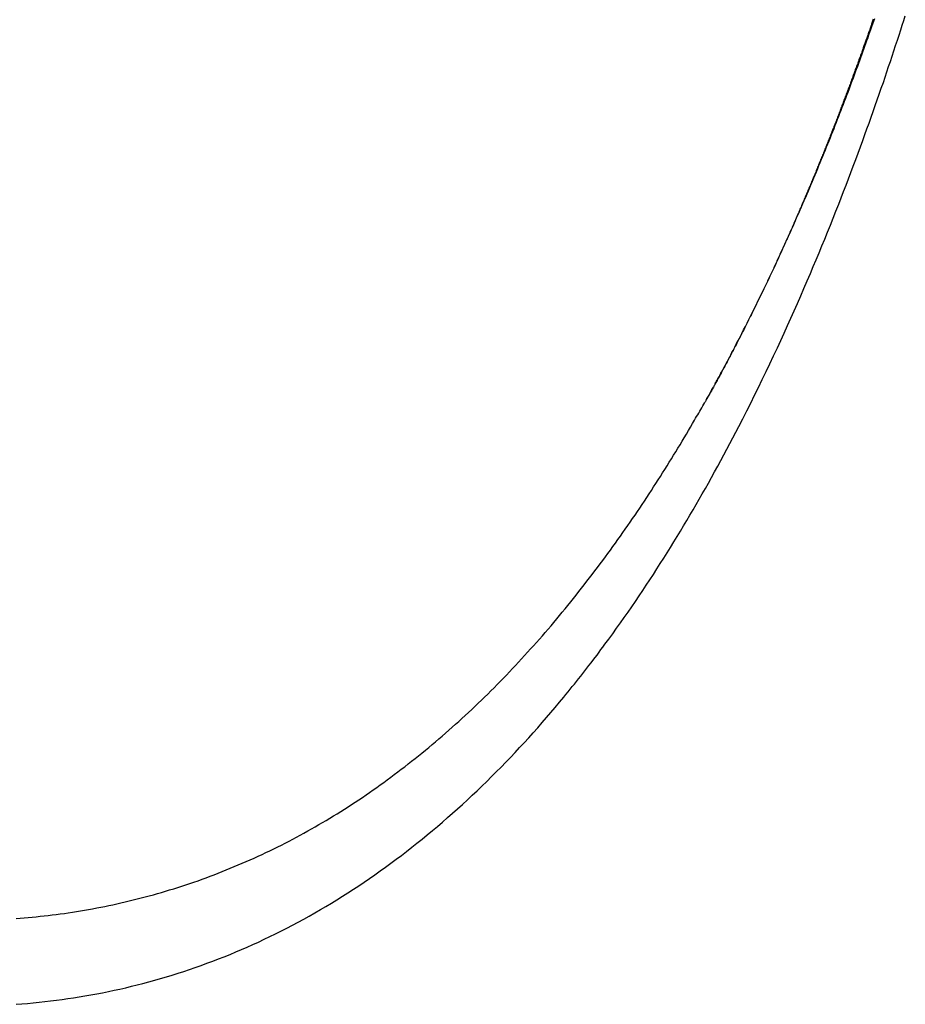
# Model space of a CAD drawing. Extents: x 226.51 to 227.51, y 33.14 to 34.12.
# Drawn here: x 227.06 to 227.06, y 33.8 to 33.8 of the extents above; entities that cross this region are included whole.
import ezdxf

# ---------------------------------------------------------------- set-up
doc = ezdxf.new("R2010")
doc.units = 0
doc.header["$MEASUREMENT"] = 0
doc.layers.get('0').update_dxf_attribs({"linetype": 'CONTINUOUS'})

msp = doc.modelspace()

# ---------------------------------------------------------------- linework, layer by layer
for points in [[(227.0598706, 33.799678), (227.0598735, 33.7996833), (227.0598763, 33.7996886), (227.0598792, 33.7996939), (227.059882, 33.7996992), (227.0598849, 33.7997045), (227.0598877, 33.7997098), (227.0598905, 33.7997151), (227.0598933, 33.7997205), (227.0598961, 33.7997258), (227.0598989, 33.7997311), (227.0598989, 33.7997311), (227.0599032, 33.7997394), (227.0599076, 33.7997479), (227.0599119, 33.7997563), (227.0599163, 33.7997647), (227.0599206, 33.7997732), (227.0599249, 33.7997816), (227.0599292, 33.7997901), (227.0599335, 33.7997986), (227.0599378, 33.7998071), (227.059942, 33.7998156), (227.059942, 33.7998156), (227.0599462, 33.7998238), (227.0599503, 33.7998321), (227.0599543, 33.7998404), (227.0599584, 33.7998487), (227.0599625, 33.799857), (227.0599665, 33.7998653), (227.0599706, 33.7998736), (227.0599746, 33.7998819), (227.0599787, 33.7998903), (227.0599827, 33.7998987), (227.0599827, 33.7998987), (227.0599866, 33.7999068), (227.0599905, 33.799915), (227.0599944, 33.7999232), (227.0599982, 33.7999314), (227.0600021, 33.7999396), (227.0600059, 33.7999478), (227.0600096, 33.799956), (227.0600134, 33.7999642), (227.0600172, 33.7999724), (227.0600209, 33.7999807), (227.0600209, 33.7999807), (227.0600246, 33.7999887), (227.0600283, 33.7999967), (227.0600319, 33.8000047), (227.0600356, 33.8000127), (227.0600392, 33.8000208), (227.0600428, 33.8000288), (227.0600464, 33.8000369), (227.0600499, 33.800045), (227.0600534, 33.8000532), (227.0600569, 33.8000613), (227.0600569, 33.8000613), (227.0600604, 33.8000692), (227.0600639, 33.800077), (227.0600674, 33.8000849), (227.0600708, 33.8000928), (227.0600742, 33.8001006), (227.0600776, 33.8001085), (227.0600811, 33.8001164), (227.0600845, 33.8001243), (227.0600879, 33.8001322), (227.0600913, 33.8001402), (227.0600913, 33.8001402), (227.0600944, 33.8001479), (227.0600976, 33.8001556), (227.0601008, 33.8001633), (227.060104, 33.800171), (227.0601072, 33.8001787), (227.0601103, 33.8001864), (227.0601135, 33.8001941), (227.0601167, 33.8002018), (227.0601199, 33.8002095), (227.0601231, 33.8002173), (227.0601231, 33.8002173), (227.0601261, 33.8002248), (227.0601292, 33.8002323), (227.0601323, 33.8002399), (227.0601353, 33.8002474), (227.0601384, 33.800255), (227.0601414, 33.8002625), (227.0601444, 33.8002701), (227.0601473, 33.8002777), (227.0601502, 33.8002853), (227.0601531, 33.8002929), (227.0601531, 33.8002929), (227.0601561, 33.8003003), (227.060159, 33.8003076), (227.0601619, 33.8003149), (227.0601647, 33.8003222), (227.0601676, 33.8003296), (227.0601704, 33.8003369), (227.0601732, 33.8003443), (227.0601761, 33.8003517), (227.0601789, 33.8003591), (227.0601818, 33.8003665), (227.0601818, 33.8003665), (227.0601844, 33.8003736), (227.0601871, 33.8003808), (227.0601897, 33.8003879), (227.0601924, 33.8003951), (227.060195, 33.8004022), (227.0601977, 33.8004094), (227.0602003, 33.8004165), (227.060203, 33.8004237), (227.0602056, 33.8004308), (227.0602083, 33.8004379), (227.0602083, 33.8004379), (227.0602108, 33.8004449), (227.0602134, 33.8004519), (227.0602159, 33.8004589), (227.0602185, 33.8004658), (227.060221, 33.8004728), (227.0602235, 33.8004798), (227.060226, 33.8004868), (227.0602285, 33.8004938), (227.060231, 33.8005009), (227.0602334, 33.8005079), (227.0602334, 33.8005079), (227.0602358, 33.8005146), (227.0602382, 33.8005214), (227.0602406, 33.8005281), (227.060243, 33.8005348), (227.0602454, 33.8005416), (227.0602477, 33.8005484)], [(227.0602441, 33.8005468), (227.0602432, 33.8005442), (227.0602422, 33.8005415), (227.0602422, 33.8005415), (227.0602414, 33.800539), (227.0602405, 33.8005364), (227.0602396, 33.8005338), (227.0602387, 33.8005312), (227.0602378, 33.8005286), (227.0602369, 33.800526), (227.060236, 33.8005233), (227.0602351, 33.8005207), (227.0602343, 33.800518), (227.0602334, 33.8005154), (227.0602334, 33.8005154), (227.0602324, 33.8005127), (227.0602315, 33.8005101), (227.0602305, 33.8005074), (227.0602296, 33.8005048), (227.0602286, 33.8005021), (227.0602277, 33.8004995), (227.0602267, 33.8004968), (227.0602258, 33.8004942), (227.0602248, 33.8004915), (227.0602239, 33.8004889), (227.0602239, 33.8004889), (227.0602229, 33.8004862), (227.0602219, 33.8004835), (227.060221, 33.8004809), (227.0602201, 33.8004782), (227.0602191, 33.8004756), (227.0602182, 33.8004729), (227.0602173, 33.8004703), (227.0602164, 33.8004676), (227.0602155, 33.800465), (227.0602147, 33.8004623), (227.0602147, 33.8004623), (227.0602136, 33.8004596), (227.0602126, 33.8004568), (227.0602116, 33.8004541), (227.0602106, 33.8004514), (227.0602096, 33.8004487), (227.0602086, 33.800446), (227.0602076, 33.8004433), (227.0602067, 33.8004406), (227.0602057, 33.8004378), (227.0602048, 33.8004351), (227.0602048, 33.8004351), (227.0602037, 33.8004324), (227.0602027, 33.8004296), (227.0602017, 33.8004269), (227.0602006, 33.8004242), (227.0601996, 33.8004215), (227.0601986, 33.8004188), (227.0601976, 33.8004161), (227.0601966, 33.8004134), (227.0601956, 33.8004106), (227.0601945, 33.8004079), (227.0601945, 33.8004079), (227.0601935, 33.8004051), (227.0601926, 33.8004024), (227.0601916, 33.8003996), (227.0601907, 33.8003968), (227.0601897, 33.8003941), (227.0601887, 33.8003913), (227.0601877, 33.8003886), (227.0601867, 33.8003858), (227.0601857, 33.8003831), (227.0601846, 33.8003803), (227.0601846, 33.8003803), (227.0601835, 33.8003775), (227.0601825, 33.8003748), (227.0601814, 33.800372), (227.0601804, 33.8003692), (227.0601793, 33.8003665), (227.0601782, 33.8003637), (227.0601772, 33.8003609), (227.0601761, 33.800358), (227.0601751, 33.8003552), (227.060174, 33.8003524), (227.060174, 33.8003524), (227.0601729, 33.8003496), (227.0601719, 33.8003468), (227.0601708, 33.800344), (227.0601698, 33.8003412), (227.0601687, 33.8003384), (227.0601676, 33.8003356), (227.0601666, 33.8003328), (227.0601655, 33.80033), (227.0601644, 33.8003272), (227.0601634, 33.8003244), (227.0601634, 33.8003244), (227.0601623, 33.8003216), (227.0601613, 33.8003187), (227.0601602, 33.8003158), (227.0601591, 33.800313), (227.060158, 33.8003101), (227.0601569, 33.8003072), (227.0601558, 33.8003044), (227.0601547, 33.8003015), (227.0601536, 33.8002986), (227.0601524, 33.8002958), (227.0601524, 33.8002958), (227.0601514, 33.8002929), (227.0601503, 33.80029), (227.0601492, 33.8002872), (227.060148, 33.8002843), (227.0601469, 33.8002815), (227.0601458, 33.8002786), (227.0601446, 33.8002757), (227.0601434, 33.8002729), (227.0601423, 33.80027), (227.0601411, 33.8002671), (227.0601411, 33.8002671), (227.06014, 33.8002643), (227.0601389, 33.8002614), (227.0601378, 33.8002585), (227.0601367, 33.8002556), (227.0601356, 33.8002526), (227.0601344, 33.8002497), (227.0601333, 33.8002468), (227.0601321, 33.8002439), (227.060131, 33.800241), (227.0601298, 33.8002381), (227.0601298, 33.8002381), (227.0601286, 33.8002352), (227.0601275, 33.8002322), (227.0601263, 33.8002292), (227.0601251, 33.8002263), (227.0601239, 33.8002233), (227.0601227, 33.8002204), (227.0601215, 33.8002175), (227.0601203, 33.8002146), (227.060119, 33.8002117), (227.0601178, 33.8002088), (227.0601178, 33.8002088), (227.0601166, 33.8002058), (227.0601154, 33.8002028), (227.0601143, 33.8001999), (227.0601131, 33.8001969), (227.0601119, 33.8001939), (227.0601107, 33.800191), (227.0601095, 33.800188), (227.0601083, 33.800185), (227.060107, 33.8001821), (227.0601058, 33.8001791), (227.0601058, 33.8001791), (227.0601046, 33.800176), (227.0601034, 33.800173), (227.0601022, 33.8001699), (227.0601009, 33.8001669), (227.0600997, 33.8001639), (227.0600984, 33.8001609), (227.0600972, 33.8001579), (227.0600959, 33.800155), (227.0600946, 33.800152), (227.0600934, 33.800149), (227.0600934, 33.800149), (227.0600921, 33.800146), (227.0600908, 33.8001429), (227.0600896, 33.8001398), (227.0600883, 33.8001367), (227.060087, 33.8001337), (227.0600857, 33.8001306), (227.0600845, 33.8001276), (227.0600832, 33.8001246), (227.0600819, 33.8001216), (227.0600806, 33.8001186), (227.0600806, 33.8001186), (227.0600794, 33.8001155), (227.0600781, 33.8001125), (227.0600767, 33.8001094), (227.0600754, 33.8001063), (227.0600741, 33.8001032), (227.0600728, 33.8001002), (227.0600715, 33.8000971), (227.0600701, 33.800094), (227.0600688, 33.8000909), (227.0600676, 33.8000879), (227.0600676, 33.8000879), (227.0600662, 33.8000848), (227.0600648, 33.8000817), (227.0600635, 33.8000786), (227.0600622, 33.8000755), (227.0600608, 33.8000724), (227.0600595, 33.8000693), (227.0600582, 33.8000662), (227.0600568, 33.8000631), (227.0600555, 33.8000599), (227.0600541, 33.8000567), (227.0600541, 33.8000567), (227.0600527, 33.8000536), (227.0600514, 33.8000505), (227.06005, 33.8000474), (227.0600486, 33.8000443), (227.0600472, 33.8000411), (227.0600458, 33.800038), (227.0600445, 33.8000348), (227.0600431, 33.8000316), (227.0600417, 33.8000284), (227.0600403, 33.8000253), (227.0600403, 33.8000253), (227.0600389, 33.8000221), (227.0600375, 33.8000189), (227.0600361, 33.8000157), (227.0600347, 33.8000125), (227.0600333, 33.8000094), (227.0600318, 33.8000062), (227.0600304, 33.800003), (227.060029, 33.7999998), (227.0600276, 33.7999966), (227.0600262, 33.7999934), (227.0600262, 33.7999934), (227.0600247, 33.7999903), (227.0600232, 33.7999871), (227.0600217, 33.7999839), (227.0600202, 33.7999807), (227.0600188, 33.7999775), (227.0600173, 33.7999743), (227.0600158, 33.799971), (227.0600143, 33.7999678), (227.0600128, 33.7999645), (227.0600113, 33.7999613), (227.0600113, 33.7999613), (227.0600098, 33.799958), (227.0600084, 33.7999547), (227.0600069, 33.7999515), (227.0600054, 33.7999482), (227.0600039, 33.799945), (227.0600024, 33.7999418), (227.0600009, 33.7999385), (227.0599995, 33.7999353), (227.059998, 33.799932), (227.0599965, 33.7999287), (227.0599965, 33.7999287), (227.0599949, 33.7999254), (227.0599933, 33.7999222), (227.0599917, 33.7999189), (227.0599901, 33.7999156), (227.0599886, 33.7999123), (227.059987, 33.799909), (227.0599855, 33.7999057), (227.0599839, 33.7999024), (227.0599824, 33.7998991), (227.0599809, 33.7998958), (227.0599809, 33.7998958), (227.0599793, 33.7998925), (227.0599777, 33.7998891), (227.0599761, 33.7998857), (227.0599745, 33.7998824), (227.0599729, 33.799879), (227.0599713, 33.7998757), (227.0599697, 33.7998724), (227.059968, 33.799869), (227.0599663, 33.7998656), (227.0599647, 33.7998623), (227.0599647, 33.7998623), (227.0599631, 33.7998589), (227.0599614, 33.7998555), (227.0599598, 33.7998521), (227.0599582, 33.7998488), (227.0599565, 33.7998455), (227.0599549, 33.7998421), (227.0599532, 33.7998388), (227.0599516, 33.7998354), (227.05995, 33.799832), (227.0599484, 33.7998287), (227.0599484, 33.7998287), (227.0599466, 33.7998252), (227.0599448, 33.7998217), (227.0599431, 33.7998182), (227.0599413, 33.7998148), (227.0599396, 33.7998114), (227.0599379, 33.799808), (227.0599362, 33.7998046), (227.0599345, 33.7998012), (227.0599328, 33.7997978), (227.0599311, 33.7997944), (227.0599311, 33.7997944), (227.0599294, 33.7997909), (227.0599276, 33.7997874), (227.0599259, 33.7997839), (227.0599241, 33.7997804), (227.0599224, 33.7997769), (227.0599206, 33.7997734), (227.0599188, 33.7997699), (227.059917, 33.7997664), (227.0599152, 33.7997629), (227.0599134, 33.7997594), (227.0599134, 33.7997594), (227.0599116, 33.7997558), (227.0599098, 33.7997523), (227.059908, 33.7997488), (227.0599061, 33.7997453), (227.0599043, 33.7997418), (227.0599025, 33.7997383), (227.0599006, 33.7997348), (227.0598988, 33.7997313), (227.0598969, 33.7997278), (227.059895, 33.7997243), (227.059895, 33.7997243), (227.0598932, 33.7997207), (227.0598913, 33.7997172), (227.0598895, 33.7997136), (227.0598876, 33.79971), (227.0598858, 33.7997065), (227.0598839, 33.7997029), (227.059882, 33.7996994), (227.0598801, 33.7996958), (227.0598782, 33.7996922), (227.0598763, 33.7996886), (227.0598763, 33.7996886), (227.0598756, 33.7996876), (227.059875, 33.7996865), (227.0598744, 33.7996854), (227.0598739, 33.7996844), (227.0598733, 33.7996833), (227.0598727, 33.7996823), (227.0598722, 33.7996812), (227.0598717, 33.7996801), (227.0598711, 33.7996791), (227.0598706, 33.799678)], [(227.0602182, 33.800248), (227.0602234, 33.8002623), (227.0602285, 33.8002765), (227.0602336, 33.8002908), (227.0602387, 33.800305), (227.0602437, 33.8003193), (227.0602488, 33.8003336), (227.0602538, 33.8003479), (227.0602588, 33.8003623), (227.0602638, 33.8003766), (227.0602688, 33.8003909), (227.0602688, 33.8003909), (227.0602731, 33.8004038), (227.0602775, 33.8004168), (227.0602818, 33.8004297), (227.0602861, 33.8004427), (227.0602904, 33.8004556), (227.0602947, 33.8004686), (227.060299, 33.8004815), (227.0603032, 33.8004944), (227.0603074, 33.8005074), (227.0603116, 33.8005203), (227.0603116, 33.8005203), (227.0603154, 33.8005318), (227.0603191, 33.8005433), (227.0603228, 33.8005549)], [(227.0600891, 33.7999206), (227.0600963, 33.7999375), (227.0601035, 33.7999544), (227.0601106, 33.7999714), (227.0601176, 33.7999884), (227.0601246, 33.8000054), (227.0601316, 33.8000225), (227.0601385, 33.8000396), (227.0601453, 33.8000567), (227.0601521, 33.8000739), (227.0601588, 33.800091), (227.0601588, 33.800091), (227.0601649, 33.8001066), (227.060171, 33.8001223), (227.060177, 33.8001379), (227.060183, 33.8001536), (227.0601889, 33.8001693), (227.0601948, 33.800185), (227.0602007, 33.8002007), (227.0602065, 33.8002165), (227.0602124, 33.8002322), (227.0602182, 33.800248)], [(227.059534, 33.7989425), (227.059539, 33.798949), (227.0595441, 33.7989555), (227.0595491, 33.798962), (227.059554, 33.7989685), (227.059559, 33.7989751), (227.0595639, 33.7989816), (227.0595688, 33.7989882), (227.0595737, 33.7989948), (227.0595786, 33.7990013), (227.0595835, 33.7990079), (227.0595835, 33.7990079), (227.0595931, 33.799021), (227.0596026, 33.7990341), (227.0596121, 33.7990473), (227.0596215, 33.7990605), (227.0596309, 33.7990737), (227.0596402, 33.799087), (227.0596494, 33.7991003), (227.0596585, 33.7991137), (227.0596675, 33.7991271), (227.0596765, 33.7991405), (227.0596765, 33.7991405), (227.0596852, 33.7991537), (227.0596939, 33.7991669), (227.0597026, 33.7991801), (227.0597112, 33.7991933), (227.0597197, 33.7992066), (227.0597281, 33.7992199), (227.0597365, 33.7992333), (227.0597449, 33.7992466), (227.0597531, 33.79926), (227.0597613, 33.7992735), (227.0597613, 33.7992735), (227.0597692, 33.7992865), (227.059777, 33.7992995), (227.0597848, 33.7993125), (227.0597925, 33.7993255), (227.0598002, 33.7993386), (227.0598079, 33.7993517), (227.0598155, 33.7993649), (227.0598231, 33.799378), (227.0598306, 33.7993912), (227.0598381, 33.7994043), (227.0598381, 33.7994043), (227.0598458, 33.7994182), (227.0598534, 33.7994321), (227.059861, 33.799446), (227.0598686, 33.79946), (227.0598761, 33.7994739), (227.0598835, 33.7994879), (227.059891, 33.7995018), (227.0598983, 33.7995159), (227.0599057, 33.7995299), (227.059913, 33.799544), (227.059913, 33.799544), (227.0599229, 33.7995631), (227.0599326, 33.7995823), (227.0599423, 33.7996016), (227.0599518, 33.7996208), (227.0599613, 33.7996402), (227.0599708, 33.7996596), (227.0599801, 33.799679), (227.0599894, 33.7996984), (227.0599986, 33.7997179), (227.0600078, 33.7997374), (227.0600078, 33.7997374), (227.0600162, 33.7997557), (227.0600246, 33.7997739), (227.0600329, 33.7997922), (227.0600411, 33.7998105), (227.0600493, 33.7998287), (227.0600573, 33.7998471), (227.0600654, 33.7998654), (227.0600733, 33.7998838), (227.0600813, 33.7999022), (227.0600891, 33.7999206)], [(227.0598706, 33.799678), (227.0598692, 33.7996755), (227.0598678, 33.7996729), (227.0598664, 33.7996704), (227.0598651, 33.7996678), (227.0598637, 33.7996653), (227.0598622, 33.7996627), (227.0598608, 33.7996602), (227.0598594, 33.7996576), (227.0598579, 33.7996551), (227.0598565, 33.7996526), (227.0598565, 33.7996526), (227.0598559, 33.7996514), (227.0598554, 33.7996502), (227.0598548, 33.7996491), (227.0598542, 33.7996479), (227.0598536, 33.7996468), (227.059853, 33.7996456), (227.0598523, 33.7996445), (227.0598517, 33.7996434), (227.0598511, 33.7996423), (227.0598504, 33.7996412)], [(227.059855, 33.7996497), (227.0598566, 33.7996525), (227.0598582, 33.7996553), (227.0598597, 33.7996581), (227.0598613, 33.7996609), (227.0598628, 33.7996637), (227.0598644, 33.7996666), (227.0598659, 33.7996694), (227.0598674, 33.7996723), (227.059869, 33.7996752), (227.0598706, 33.799678)], [(227.0598504, 33.7996412), (227.0598491, 33.7996387), (227.0598476, 33.7996361), (227.0598462, 33.7996336), (227.0598448, 33.7996311), (227.0598434, 33.7996285), (227.0598419, 33.799626), (227.0598405, 33.7996234), (227.0598391, 33.7996209), (227.0598377, 33.7996183), (227.0598363, 33.7996158), (227.0598363, 33.7996158), (227.0598356, 33.7996145), (227.0598348, 33.7996133), (227.0598341, 33.799612), (227.0598335, 33.7996108), (227.0598328, 33.7996096), (227.0598321, 33.7996084), (227.0598314, 33.7996071), (227.0598307, 33.7996059), (227.05983, 33.7996047), (227.0598292, 33.7996034)], [(227.0598328, 33.7996094), (227.0598346, 33.7996126), (227.0598363, 33.7996158), (227.0598381, 33.799619), (227.0598398, 33.7996221), (227.0598416, 33.7996253), (227.0598434, 33.7996285), (227.0598451, 33.7996317), (227.0598469, 33.7996349), (227.0598486, 33.7996381), (227.0598504, 33.7996412)], [(227.0581344, 33.7983331), (227.0581441, 33.7983339), (227.0581539, 33.7983347), (227.0581636, 33.7983356), (227.0581734, 33.7983365), (227.0581832, 33.7983375), (227.0581832, 33.7983375), (227.0581931, 33.7983385), (227.0582031, 33.7983395), (227.058213, 33.7983406), (227.0582229, 33.7983418), (227.0582328, 33.7983431), (227.0582427, 33.7983444), (227.0582526, 33.7983458), (227.0582624, 33.7983473), (227.0582723, 33.7983489), (227.0582822, 33.7983506), (227.0582822, 33.7983506), (227.0582922, 33.7983521), (227.0583023, 33.7983537), (227.0583123, 33.7983554), (227.0583223, 33.7983572), (227.0583323, 33.798359), (227.0583423, 33.7983609), (227.0583522, 33.7983629), (227.0583621, 33.798365), (227.058372, 33.7983671), (227.0583819, 33.7983693), (227.0583819, 33.7983693), (227.058392, 33.7983716), (227.058402, 33.7983739), (227.058412, 33.7983763), (227.058422, 33.7983787), (227.058432, 33.7983812), (227.058442, 33.7983837), (227.0584519, 33.7983863), (227.0584618, 33.798389), (227.0584717, 33.7983917), (227.0584816, 33.7983944), (227.0584816, 33.7983944), (227.0584917, 33.7983974), (227.0585017, 33.7984004), (227.0585118, 33.7984034), (227.0585218, 33.7984065), (227.0585318, 33.7984097), (227.0585418, 33.7984128), (227.0585518, 33.7984161), (227.0585617, 33.7984194), (227.0585717, 33.7984228), (227.0585817, 33.7984262), (227.0585817, 33.7984262), (227.0585916, 33.7984298), (227.0586016, 33.7984334), (227.0586115, 33.7984371), (227.0586214, 33.7984409), (227.0586313, 33.7984447), (227.0586411, 33.7984486), (227.058651, 33.7984526), (227.0586608, 33.7984566), (227.0586706, 33.7984607), (227.0586803, 33.7984648), (227.0586803, 33.7984648), (227.0586902, 33.7984689), (227.0587, 33.7984732), (227.0587098, 33.7984775), (227.0587196, 33.7984818), (227.0587294, 33.7984863), (227.0587392, 33.7984907), (227.0587489, 33.7984953), (227.0587586, 33.7984999), (227.0587683, 33.7985046), (227.0587779, 33.7985093), (227.0587779, 33.7985093), (227.0587872, 33.798514), (227.0587965, 33.7985188), (227.0588058, 33.7985236), (227.058815, 33.7985285), (227.0588242, 33.7985334), (227.0588333, 33.7985384), (227.0588425, 33.7985434), (227.0588516, 33.7985485), (227.0588607, 33.7985537), (227.0588699, 33.7985588), (227.0588699, 33.7985588), (227.058879, 33.7985641), (227.0588881, 33.7985694), (227.0588971, 33.7985747), (227.0589062, 33.7985801), (227.0589152, 33.7985856), (227.0589242, 33.7985911), (227.0589331, 33.7985967), (227.058942, 33.7986023), (227.0589509, 33.7986079), (227.0589597, 33.7986136), (227.0589597, 33.7986136), (227.0589686, 33.7986195), (227.0589775, 33.7986254), (227.0589863, 33.7986313), (227.0589952, 33.7986373), (227.059004, 33.7986434), (227.0590128, 33.7986495), (227.0590215, 33.7986556), (227.0590303, 33.7986619), (227.059039, 33.7986681), (227.0590477, 33.7986745), (227.0590477, 33.7986745), (227.0590563, 33.7986809), (227.0590649, 33.7986873), (227.0590735, 33.7986938), (227.0590821, 33.7987003), (227.0590906, 33.7987068), (227.0590991, 33.7987134), (227.0591076, 33.7987201), (227.0591161, 33.7987267), (227.0591246, 33.7987335), (227.059133, 33.7987402), (227.059133, 33.7987402), (227.0591413, 33.7987471), (227.0591497, 33.7987541), (227.059158, 33.798761), (227.0591663, 33.798768), (227.0591746, 33.7987751), (227.0591828, 33.7987821), (227.059191, 33.7987893), (227.0591991, 33.7987964), (227.0592073, 33.7988037), (227.0592153, 33.798811), (227.0592153, 33.798811), (227.0592234, 33.7988182), (227.0592314, 33.7988255), (227.0592394, 33.7988329), (227.0592474, 33.7988403), (227.0592554, 33.7988477), (227.0592633, 33.7988552), (227.0592713, 33.7988628), (227.0592792, 33.7988703), (227.0592871, 33.7988779), (227.0592949, 33.7988856), (227.0592949, 33.7988856), (227.0593026, 33.7988933), (227.0593104, 33.7989011), (227.059318, 33.7989089), (227.0593257, 33.7989167), (227.0593333, 33.7989246), (227.0593409, 33.7989324), (227.0593485, 33.7989403), (227.059356, 33.7989482), (227.0593635, 33.7989561), (227.0593709, 33.7989641), (227.0593709, 33.7989641), (227.0593783, 33.7989721), (227.0593857, 33.7989802), (227.059393, 33.7989883), (227.0594004, 33.7989964), (227.0594076, 33.7990045), (227.0594149, 33.7990126), (227.0594221, 33.7990208), (227.0594294, 33.7990289), (227.0594366, 33.7990372), (227.0594438, 33.7990454), (227.0594438, 33.7990454), (227.0594508, 33.7990537), (227.0594577, 33.799062), (227.0594647, 33.7990703), (227.0594716, 33.7990787), (227.0594785, 33.799087), (227.0594854, 33.7990954), (227.0594923, 33.7991038), (227.0594991, 33.7991123), (227.0595059, 33.7991207), (227.0595127, 33.7991292), (227.0595127, 33.7991292), (227.0595194, 33.7991376), (227.059526, 33.7991461), (227.0595326, 33.7991545), (227.0595392, 33.799163), (227.0595457, 33.7991716), (227.0595522, 33.7991801), (227.0595587, 33.7991887), (227.0595652, 33.7991972), (227.0595717, 33.7992058), (227.0595782, 33.7992144), (227.0595782, 33.7992144), (227.0595844, 33.7992229), (227.0595906, 33.7992314), (227.0595968, 33.79924), (227.059603, 33.7992485), (227.0596092, 33.7992571), (227.0596153, 33.7992657), (227.0596215, 33.7992744), (227.0596276, 33.799283), (227.0596336, 33.7992917), (227.0596397, 33.7993004), (227.0596397, 33.7993004), (227.0596456, 33.7993089), (227.0596515, 33.7993174), (227.0596574, 33.799326), (227.0596633, 33.7993346), (227.0596691, 33.7993432), (227.0596749, 33.7993519), (227.0596806, 33.7993606), (227.0596864, 33.7993693), (227.059692, 33.7993779), (227.0596977, 33.7993866), (227.0596977, 33.7993866), (227.0597033, 33.7993952), (227.0597089, 33.7994039), (227.0597144, 33.7994125), (227.05972, 33.7994212), (227.0597255, 33.7994298), (227.059731, 33.7994385), (227.0597364, 33.7994472), (227.0597418, 33.7994559), (227.0597472, 33.7994646), (227.0597525, 33.7994733), (227.0597525, 33.7994733), (227.0597578, 33.7994819), (227.0597631, 33.7994905), (227.0597683, 33.7994991), (227.0597735, 33.7995078), (227.0597787, 33.7995165), (227.0597839, 33.7995251), (227.059789, 33.7995338), (227.0597941, 33.7995425), (227.0597991, 33.7995512), (227.0598041, 33.7995599), (227.0598041, 33.7995599), (227.0598067, 33.7995642), (227.0598092, 33.7995685), (227.0598117, 33.7995728), (227.0598143, 33.7995772), (227.0598168, 33.7995815), (227.0598193, 33.7995859), (227.0598218, 33.7995903), (227.0598243, 33.7995947), (227.0598268, 33.799599), (227.0598292, 33.7996034)], [(227.0581344, 33.7981219), (227.0581481, 33.798123), (227.0581619, 33.7981242), (227.0581619, 33.7981242), (227.0581762, 33.7981256), (227.0581904, 33.798127), (227.0582046, 33.7981286), (227.0582188, 33.7981302), (227.0582329, 33.798132), (227.0582471, 33.7981339), (227.0582612, 33.7981359), (227.0582753, 33.798138), (227.0582894, 33.7981403), (227.0583034, 33.7981426), (227.0583034, 33.7981426), (227.0583178, 33.7981451), (227.0583322, 33.7981478), (227.0583466, 33.7981505), (227.0583609, 33.7981534), (227.0583752, 33.7981564), (227.0583895, 33.7981596), (227.0584037, 33.7981628), (227.0584179, 33.7981662), (227.0584321, 33.7981697), (227.0584462, 33.7981734), (227.0584462, 33.7981734), (227.0584607, 33.7981772), (227.0584752, 33.7981811), (227.0584896, 33.7981852), (227.0585039, 33.7981894), (227.0585182, 33.7981938), (227.0585325, 33.7981983), (227.0585467, 33.7982029), (227.0585608, 33.7982077), (227.058575, 33.7982126), (227.0585891, 33.7982176), (227.0585891, 33.7982176), (227.0586035, 33.7982228), (227.0586178, 33.7982281), (227.0586321, 33.7982335), (227.0586463, 33.7982391), (227.0586605, 33.7982448), (227.0586746, 33.7982507), (227.0586887, 33.7982566), (227.0587027, 33.7982627), (227.0587166, 33.7982689), (227.0587306, 33.7982752), (227.0587306, 33.7982752), (227.0587447, 33.7982819), (227.0587588, 33.7982886), (227.0587728, 33.7982955), (227.0587868, 33.7983024), (227.0588007, 33.7983095), (227.0588145, 33.7983168), (227.0588282, 33.7983241), (227.0588419, 33.7983316), (227.0588556, 33.7983392), (227.0588692, 33.798347), (227.0588692, 33.798347), (227.0588829, 33.7983549), (227.0588966, 33.798363), (227.0589103, 33.7983711), (227.0589238, 33.7983794), (227.0589373, 33.7983878), (227.0589508, 33.7983963), (227.0589641, 33.798405), (227.0589775, 33.7984137), (227.0589907, 33.7984226), (227.0590039, 33.7984315), (227.0590039, 33.7984315), (227.0590171, 33.7984408), (227.0590303, 33.7984502), (227.0590435, 33.7984596), (227.0590565, 33.7984692), (227.0590695, 33.7984788), (227.0590825, 33.7984885), (227.0590953, 33.7984983), (227.0591081, 33.7985083), (227.0591207, 33.7985183), (227.0591333, 33.7985284), (227.0591333, 33.7985284), (227.059146, 33.7985389), (227.0591586, 33.7985494), (227.0591711, 33.7985599), (227.0591836, 33.7985706), (227.0591959, 33.7985813), (227.0592082, 33.7985921), (227.0592205, 33.798603), (227.0592326, 33.798614), (227.0592447, 33.7986251), (227.0592567, 33.7986363), (227.0592567, 33.7986363), (227.0592688, 33.7986477), (227.0592807, 33.7986591), (227.0592926, 33.7986707), (227.0593043, 33.7986823), (227.059316, 33.798694), (227.0593276, 33.7987058), (227.0593391, 33.7987177), (227.0593506, 33.7987296), (227.059362, 33.7987416), (227.0593734, 33.7987537), (227.0593734, 33.7987537), (227.0593846, 33.7987658), (227.0593958, 33.798778), (227.0594069, 33.7987903), (227.0594179, 33.7988027), (227.0594288, 33.7988151), (227.0594397, 33.7988276), (227.0594505, 33.7988402), (227.0594612, 33.7988528), (227.0594718, 33.7988654), (227.0594823, 33.7988781), (227.0594823, 33.7988781), (227.0594875, 33.7988845), (227.0594927, 33.7988909), (227.0594979, 33.7988973), (227.0595031, 33.7989038), (227.0595083, 33.7989102), (227.0595134, 33.7989166), (227.0595186, 33.7989231), (227.0595237, 33.7989296), (227.0595289, 33.798936), (227.059534, 33.7989425)]]:
    msp.add_lwpolyline(points)

doc.saveas('drawing.dxf')
